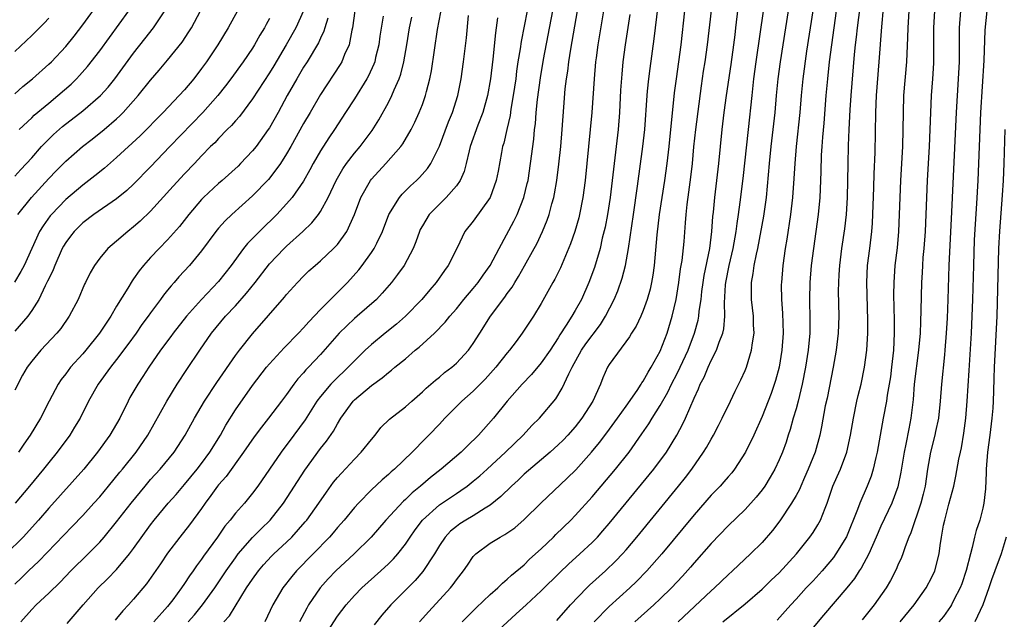
# Model space of a CAD drawing. Units: inches. Extents: x 2634000 to 2635323, y 1455000 to 1458000.
# Drawn here: x 2634616 to 2634732, y 1455953 to 1456024 of the extents above; entities that cross this region are included whole.
import ezdxf

# ---------------------------------------------------------------- set-up
doc = ezdxf.new("R2010")
doc.units = ezdxf.units.IN
doc.header["$MEASUREMENT"] = 0
doc.layers.add('LD26341455_2ft', color=187, linetype='Continuous')

msp = doc.modelspace()

# ---------------------------------------------------------------- linework, layer by layer
at = {"layer": 'LD26341455_2ft'}
for points, elevation in [([(2634651, 1455950.56), (2634653, 1455953.66), (2634654.02, 1455955), (2634655, 1455956.09), (2634655.88, 1455957), (2634658.1, 1455959), (2634659, 1455959.84), (2634659.59, 1455960.41), (2634660.1, 1455961), (2634661, 1455962.16), (2634661.55, 1455963), (2634662.15, 1455963.85), (2634663, 1455965), (2634665, 1455966.81), (2634667, 1455968.14), (2634667.53, 1455968.47), (2634668.28, 1455969), (2634669, 1455969.56), (2634669.78, 1455970.22), (2634670.64, 1455971), (2634672.8, 1455973), (2634674.85, 1455975), (2634675.88, 1455976.12), (2634676.78, 1455977), (2634678.71, 1455979.29), (2634679.48, 1455980.52), (2634680.24, 1455982.23), (2634680.63, 1455983), (2634681.75, 1455985), (2634682.26, 1455985.74), (2634683, 1455986.74), (2634683.12, 1455986.88), (2634683.96, 1455988.04), (2634684.56, 1455989), (2634685.6, 1455991), (2634686.01, 1455991.99), (2634686.52, 1455993.48), (2634686.91, 1455995), (2634687.28, 1455997), (2634687.85, 1456001), (2634688.35, 1456004.35), (2634688.98, 1456009), (2634689.19, 1456011), (2634689.47, 1456015), (2634689.53, 1456015.53), (2634689.66, 1456017), (2634689.81, 1456018.19), (2634690.3, 1456021.7), (2634690.93, 1456026.93)], 10802), ([(2634667.69, 1455953), (2634669.33, 1455954.67), (2634671, 1455956.22), (2634671.87, 1455957), (2634672.43, 1455957.57), (2634673, 1455958.02), (2634673.5, 1455958.5), (2634675, 1455959.74), (2634675.63, 1455960.37), (2634677, 1455961.6), (2634678.46, 1455963), (2634678.72, 1455963.28), (2634680.49, 1455965), (2634681, 1455965.53), (2634683, 1455967.74), (2634685.76, 1455971), (2634687.36, 1455973), (2634688.86, 1455975.14), (2634689.66, 1455976.34), (2634690.05, 1455977), (2634691, 1455978.51), (2634691.92, 1455980.08), (2634692.35, 1455981), (2634693, 1455982.25), (2634693.37, 1455983), (2634694.29, 1455985), (2634695.06, 1455987), (2634695.47, 1455988.53), (2634695.56, 1455989), (2634695.61, 1455989.61), (2634695.82, 1455991), (2634695.91, 1455991.91), (2634696.06, 1455993), (2634696.19, 1455993.81), (2634696.85, 1455997), (2634697.1, 1455999), (2634697.22, 1456000.78), (2634697.29, 1456001.29), (2634697.43, 1456003), (2634697.91, 1456007), (2634698.32, 1456011), (2634698.55, 1456013), (2634698.81, 1456015), (2634699.35, 1456018.65), (2634699.68, 1456021), (2634699.82, 1456022.18), (2634699.93, 1456023), (2634700.39, 1456027)], 10808), ([(2634714.71, 1456027), (2634714.2, 1456023), (2634714.1, 1456021.9), (2634713.98, 1456021), (2634713.85, 1456019.85), (2634713.44, 1456015), (2634713.33, 1456013.33), (2634713.2, 1456011), (2634713.13, 1456009.13), (2634713.09, 1456006.91), (2634713.08, 1456005), (2634713.04, 1456003), (2634712.9, 1456001), (2634712.71, 1455999.29), (2634712.37, 1455997), (2634712.11, 1455995), (2634712.06, 1455993.94), (2634711.99, 1455993), (2634711.98, 1455991.98), (2634712.04, 1455989), (2634711.96, 1455987), (2634711.72, 1455985), (2634711.38, 1455983), (2634710.65, 1455979.35), (2634710.45, 1455978.45), (2634710.01, 1455975.99), (2634709.8, 1455975), (2634709.25, 1455973), (2634708.44, 1455971), (2634708, 1455970), (2634707.55, 1455969), (2634707.39, 1455968.61), (2634707, 1455967.89), (2634706.48, 1455967), (2634705.08, 1455964.92), (2634704.23, 1455963.77), (2634703, 1455962.37), (2634701.64, 1455961), (2634699.52, 1455959), (2634699, 1455958.53), (2634697.41, 1455957), (2634697, 1455956.65), (2634693.11, 1455953)], 10818), ([(2634615, 1456015.23), (2634615.94, 1456016.06), (2634617.11, 1456017), (2634619, 1456018.69), (2634619.31, 1456019), (2634621, 1456020.8), (2634621.99, 1456022.01), (2634623, 1456023.36), (2634625, 1456026.11)], 10764), ([(2634641.22, 1456025), (2634640.15, 1456023), (2634638.92, 1456021), (2634637.57, 1456019), (2634637, 1456018.2), (2634636.08, 1456017), (2634635, 1456015.69), (2634634.38, 1456015), (2634632.46, 1456013), (2634629.75, 1456010.25), (2634627, 1456007.71), (2634625.56, 1456006.44), (2634624.45, 1456005.55), (2634623, 1456004.46), (2634621, 1456002.78), (2634619.33, 1456001), (2634619.18, 1456000.82), (2634618.34, 1455999.66), (2634617.93, 1455999), (2634616.11, 1455995), (2634615.72, 1455994.28), (2634614.99, 1455993.01)], 10772), ([(2634615, 1456005.52), (2634615.7, 1456006.3), (2634617, 1456007.67), (2634618.17, 1456009), (2634619, 1456009.87), (2634619.58, 1456010.42), (2634620.64, 1456011.36), (2634623, 1456013.2), (2634625.08, 1456015), (2634625.99, 1456016.01), (2634626.77, 1456017), (2634629, 1456019.99), (2634630.32, 1456021.68), (2634631.33, 1456023), (2634632.67, 1456025)], 10768), ([(2634649.02, 1456024.98), (2634648.1, 1456023), (2634646.98, 1456021), (2634645.5, 1456018.5), (2634645, 1456017.7), (2634643.66, 1456015.66), (2634643, 1456014.62), (2634641.45, 1456012.55), (2634641, 1456012.04), (2634640.53, 1456011.47), (2634640.03, 1456011), (2634639, 1456009.96), (2634638.55, 1456009.45), (2634638.07, 1456009), (2634637, 1456007.9), (2634636.17, 1456007), (2634635, 1456005.8), (2634633.66, 1456004.34), (2634631, 1456001.4), (2634629.78, 1456000.22), (2634629, 1455999.54), (2634628.3, 1455999), (2634627, 1455997.86), (2634625.95, 1455997), (2634625, 1455995.86), (2634624.38, 1455995), (2634623.89, 1455994.11), (2634623.35, 1455993), (2634623.23, 1455992.77), (2634622.47, 1455991), (2634621.42, 1455989), (2634620.44, 1455987.56), (2634619.97, 1455987), (2634618.07, 1455985), (2634617, 1455983.71), (2634616.46, 1455983), (2634615.92, 1455982.08), (2634615, 1455980.29)], 10776), ([(2634655.05, 1456025), (2634654.79, 1456023), (2634654.7, 1456022.7), (2634654.37, 1456021), (2634653.83, 1456019.83), (2634653.5, 1456019), (2634653.32, 1456018.68), (2634651, 1456015.14), (2634649.77, 1456013), (2634649, 1456011.7), (2634647.5, 1456009), (2634647, 1456008.14), (2634646.28, 1456007), (2634645.76, 1456006.24), (2634644.87, 1456005.13), (2634643, 1456003.18), (2634640.56, 1456001), (2634639.76, 1456000.24), (2634639, 1455999.39), (2634638.68, 1455999), (2634637, 1455996.71), (2634635.58, 1455995), (2634634.34, 1455993.66), (2634633.77, 1455993), (2634633.4, 1455992.6), (2634633, 1455992.08), (2634632.52, 1455991.48), (2634632.18, 1455991), (2634631, 1455989.42), (2634630.71, 1455989), (2634629.98, 1455988.02), (2634629.29, 1455987), (2634628.33, 1455985.67), (2634627, 1455983.9), (2634626.27, 1455983), (2634624.83, 1455981), (2634623.69, 1455979), (2634622.69, 1455977), (2634622.05, 1455975.95), (2634621.48, 1455975), (2634620.01, 1455973), (2634619, 1455971.79), (2634618.38, 1455971), (2634616.74, 1455969), (2634615.05, 1455967)], 10780), ([(2634615.35, 1456001), (2634616.99, 1456003), (2634619, 1456005.23), (2634619.86, 1456006.14), (2634621, 1456007.28), (2634622.98, 1456009), (2634624.12, 1456009.88), (2634625.53, 1456011), (2634627, 1456012.25), (2634627.39, 1456012.61), (2634627.77, 1456013), (2634629.54, 1456015), (2634631, 1456016.81), (2634632.01, 1456017.99), (2634633, 1456019.17), (2634634.7, 1456021.3), (2634635.5, 1456022.5), (2634635.81, 1456023), (2634636.88, 1456025)], 10770), ([(2634615.52, 1456011), (2634617, 1456012.39), (2634617.3, 1456012.7), (2634619, 1456014.12), (2634620.08, 1456015), (2634621.64, 1456016.36), (2634622.29, 1456017), (2634622.64, 1456017.36), (2634623.58, 1456018.42), (2634625, 1456020.27), (2634628.44, 1456025)], 10766), ([(2634615.7, 1455953), (2634617, 1455954.47), (2634617.54, 1455955), (2634619, 1455956.37), (2634620.33, 1455957.67), (2634621.59, 1455959), (2634623.65, 1455961), (2634625, 1455962.39), (2634625.53, 1455963), (2634627, 1455964.8), (2634628.71, 1455967), (2634630.34, 1455969), (2634631, 1455969.76), (2634632.13, 1455971), (2634633.76, 1455973), (2634635.06, 1455975), (2634636.17, 1455977), (2634637.35, 1455979), (2634638.81, 1455981.19), (2634641, 1455984.39), (2634641.45, 1455985), (2634643, 1455986.95), (2634646.75, 1455991.25), (2634647, 1455991.57), (2634648.31, 1455993), (2634649, 1455993.72), (2634649.65, 1455994.35), (2634650.37, 1455995), (2634651, 1455995.54), (2634652.55, 1455997), (2634653, 1455997.48), (2634654.1, 1455999), (2634655.01, 1456000.99), (2634655.74, 1456003), (2634656.88, 1456005), (2634657, 1456005.15), (2634658.7, 1456007), (2634660.45, 1456009), (2634660.68, 1456009.32), (2634661.68, 1456011), (2634662.13, 1456011.87), (2634662.63, 1456013), (2634663, 1456013.95), (2634663.38, 1456015), (2634663.49, 1456015.49), (2634663.89, 1456017), (2634664.07, 1456017.93), (2634664.8, 1456022.8), (2634665.18, 1456024.82)], 10786), ([(2634621.18, 1455952.82), (2634623.07, 1455955), (2634624.84, 1455957), (2634625.93, 1455958.07), (2634627, 1455959.18), (2634628.52, 1455961), (2634629, 1455961.64), (2634631, 1455964.43), (2634631.43, 1455965), (2634633.07, 1455967), (2634633.99, 1455968.01), (2634635, 1455969.18), (2634636.49, 1455971), (2634637, 1455971.66), (2634637.98, 1455973), (2634639.22, 1455975), (2634639.84, 1455976.16), (2634641, 1455977.99), (2634643, 1455980.84), (2634644.66, 1455983), (2634645, 1455983.4), (2634646.73, 1455985.27), (2634648.41, 1455987), (2634649, 1455987.63), (2634649.63, 1455988.37), (2634651, 1455989.82), (2634654.17, 1455993), (2634655.51, 1455994.49), (2634655.9, 1455995), (2634657, 1455996.51), (2634657.33, 1455997), (2634657.62, 1455997.62), (2634658.32, 1455999), (2634659.07, 1456001), (2634660.29, 1456003), (2634660.61, 1456003.39), (2634661.61, 1456004.39), (2634662.31, 1456005), (2634662.66, 1456005.34), (2634663.6, 1456006.4), (2634663.99, 1456007), (2634665, 1456009.05), (2634666.08, 1456011.92), (2634666.54, 1456013), (2634667.19, 1456015), (2634667.58, 1456017), (2634667.85, 1456019), (2634668.18, 1456021.82), (2634668.45, 1456024.45)], 10788), ([(2634675.33, 1456025), (2634674.62, 1456021.38), (2634674.5, 1456020.5), (2634674.25, 1456019), (2634674.1, 1456017.9), (2634673.99, 1456017), (2634673.71, 1456015), (2634673.42, 1456013.42), (2634673.32, 1456012.68), (2634672.93, 1456011), (2634672.58, 1456009.42), (2634672.44, 1456009), (2634672.3, 1456008.3), (2634671.91, 1456006.09), (2634671.69, 1456005), (2634670.99, 1456003), (2634669, 1456000.22), (2634668.01, 1455999), (2634667.08, 1455997.08), (2634666.04, 1455995), (2634665.6, 1455994.4), (2634664.61, 1455993), (2634663.87, 1455992.13), (2634662.94, 1455991), (2634661, 1455989), (2634659.94, 1455988.06), (2634658.61, 1455987), (2634657, 1455985.67), (2634656.27, 1455985), (2634655, 1455983.77), (2634654.27, 1455983), (2634652.61, 1455981.39), (2634652.24, 1455981), (2634651, 1455979.55), (2634650.58, 1455979), (2634649.18, 1455976.82), (2634647.86, 1455975), (2634646.36, 1455973), (2634643.61, 1455969), (2634643, 1455968.17), (2634642.05, 1455967), (2634641, 1455965.81), (2634640.37, 1455965), (2634639.74, 1455964.26), (2634638.87, 1455963), (2634637.24, 1455960.76), (2634637, 1455960.4), (2634636.39, 1455959.61), (2634636, 1455959), (2634635.57, 1455958.43), (2634635, 1455957.51), (2634634.65, 1455957), (2634633.61, 1455955.61), (2634633.15, 1455955), (2634633, 1455954.83), (2634631.37, 1455953)], 10792), ([(2634635.41, 1455953), (2634636.15, 1455953.85), (2634637.12, 1455955), (2634638.55, 1455957), (2634639.91, 1455959), (2634641, 1455960.56), (2634641.32, 1455961), (2634643, 1455962.96), (2634644.02, 1455963.98), (2634645.06, 1455965), (2634646.63, 1455967), (2634649.14, 1455970.86), (2634651, 1455973.41), (2634651.71, 1455974.29), (2634652.53, 1455975.47), (2634653, 1455976.33), (2634653.41, 1455977), (2634654.85, 1455979), (2634655, 1455979.16), (2634657, 1455980.86), (2634658.26, 1455981.74), (2634659, 1455982.39), (2634659.36, 1455982.64), (2634659.77, 1455983), (2634661, 1455984.01), (2634662.17, 1455985), (2634662.63, 1455985.37), (2634664.42, 1455987), (2634665.7, 1455988.3), (2634666.23, 1455989), (2634667, 1455989.89), (2634667.9, 1455991), (2634669, 1455992.29), (2634669.57, 1455993), (2634670.15, 1455993.85), (2634670.97, 1455995), (2634672.03, 1455997), (2634673.78, 1456000.22), (2634674.15, 1456001), (2634674.95, 1456003), (2634675.36, 1456004.64), (2634675.44, 1456005), (2634675.75, 1456007), (2634676.12, 1456009.88), (2634676.22, 1456011), (2634676.31, 1456011.69), (2634676.41, 1456013), (2634676.56, 1456014.56), (2634676.9, 1456017.1), (2634677.25, 1456019.25), (2634678.37, 1456025)], 10794), ([(2634639.62, 1455953), (2634640.28, 1455953.72), (2634642.29, 1455957), (2634643, 1455958.05), (2634643.69, 1455959), (2634644.29, 1455959.71), (2634645.25, 1455960.75), (2634645.51, 1455961), (2634647, 1455962.39), (2634647.62, 1455963), (2634649.21, 1455964.79), (2634649.39, 1455965), (2634650.81, 1455967), (2634651.7, 1455968.3), (2634652.55, 1455969.45), (2634653, 1455970), (2634653.46, 1455970.54), (2634655, 1455972.19), (2634655.81, 1455973), (2634657, 1455974.5), (2634657.44, 1455975), (2634658.11, 1455975.89), (2634659.11, 1455976.89), (2634661, 1455978.34), (2634661.74, 1455979), (2634663, 1455980.09), (2634663.46, 1455980.54), (2634664.01, 1455981), (2634664.53, 1455981.47), (2634665, 1455981.84), (2634665.62, 1455982.38), (2634666.46, 1455983), (2634667, 1455983.48), (2634668.44, 1455985), (2634669, 1455985.78), (2634669.76, 1455987), (2634671.04, 1455989), (2634672.73, 1455991.27), (2634673, 1455991.67), (2634673.56, 1455992.44), (2634673.89, 1455993), (2634674.32, 1455993.68), (2634675.04, 1455994.96), (2634676.18, 1455997), (2634676.46, 1455997.54), (2634677.15, 1455999), (2634677.69, 1456000.31), (2634677.93, 1456001), (2634678.26, 1456002.26), (2634678.48, 1456003), (2634678.57, 1456003.43), (2634678.83, 1456005), (2634679.08, 1456006.92), (2634679.29, 1456009), (2634679.46, 1456011), (2634679.64, 1456013.64), (2634679.82, 1456015.82), (2634679.96, 1456017), (2634680.11, 1456017.89), (2634680.24, 1456019), (2634680.48, 1456020.48), (2634681.27, 1456025)], 10796), ([(2634684.32, 1456025), (2634683.65, 1456021), (2634683.45, 1456019.45), (2634683.4, 1456019), (2634683.22, 1456017), (2634682.94, 1456013), (2634682.77, 1456011), (2634682.17, 1456005), (2634681.91, 1456003), (2634681.51, 1456001), (2634681.41, 1456000.59), (2634680.96, 1455999), (2634680.46, 1455997.54), (2634679.64, 1455995.64), (2634679.27, 1455994.73), (2634678.61, 1455993.39), (2634678.38, 1455993), (2634677, 1455990.53), (2634676.07, 1455989), (2634675, 1455987.36), (2634674.76, 1455987), (2634674.04, 1455986.04), (2634673.26, 1455985), (2634673, 1455984.71), (2634671.66, 1455983), (2634671.35, 1455982.65), (2634670.39, 1455981.61), (2634669, 1455980.19), (2634667.66, 1455979), (2634665.66, 1455977), (2634665, 1455976.28), (2634663.77, 1455975), (2634663.38, 1455974.62), (2634661.78, 1455973), (2634659.7, 1455971), (2634659.32, 1455970.68), (2634659, 1455970.37), (2634658.26, 1455969.74), (2634657, 1455968.55), (2634655.48, 1455967), (2634655, 1455966.48), (2634653.78, 1455965), (2634653, 1455964.11), (2634652.5, 1455963.5), (2634652.08, 1455963), (2634650.15, 1455961), (2634648.18, 1455959), (2634647.64, 1455958.36), (2634646.56, 1455957), (2634645.38, 1455955), (2634644.44, 1455953)], 10798), ([(2634687.43, 1456024.57), (2634686.87, 1456021), (2634686.62, 1456019), (2634686.48, 1456017.52), (2634686.35, 1456015.65), (2634686.2, 1456013), (2634686.04, 1456011), (2634685.83, 1456009), (2634685.1, 1456003), (2634684.79, 1456001), (2634684.51, 1455999.49), (2634684.19, 1455998.19), (2634683.93, 1455997), (2634683.26, 1455994.74), (2634682.62, 1455993), (2634681.73, 1455991), (2634681, 1455989.69), (2634680.6, 1455989), (2634679.95, 1455987.95), (2634679.2, 1455986.8), (2634679, 1455986.46), (2634678.04, 1455985), (2634677, 1455983.51), (2634675.84, 1455982.16), (2634674.74, 1455981), (2634673, 1455979), (2634671.39, 1455977), (2634669.6, 1455975), (2634668.28, 1455973.72), (2634667.57, 1455973), (2634665.23, 1455971), (2634663.97, 1455970.03), (2634662.78, 1455969), (2634661.8, 1455968.2), (2634661, 1455967.41), (2634660.78, 1455967.22), (2634658.7, 1455965), (2634656.96, 1455963), (2634654.97, 1455961), (2634652.81, 1455959), (2634651.92, 1455958.08), (2634650.97, 1455957.03), (2634649.61, 1455955), (2634649.38, 1455954.62), (2634648.53, 1455953)], 10800), ([(2634693.86, 1456025), (2634693.43, 1456021), (2634693.17, 1456019), (2634692.88, 1456017), (2634692.66, 1456015.34), (2634692.02, 1456009), (2634691.78, 1456007), (2634691.51, 1456005), (2634690.9, 1456001), (2634690.61, 1455998.61), (2634690.29, 1455995), (2634690.14, 1455993.86), (2634689.98, 1455993), (2634689.81, 1455992.19), (2634689.48, 1455991), (2634689, 1455989.68), (2634688.71, 1455989), (2634688.16, 1455987.84), (2634687.62, 1455987), (2634687.4, 1455986.6), (2634685, 1455983.32), (2634684.79, 1455983), (2634684.26, 1455981.74), (2634683.97, 1455981), (2634683.09, 1455979), (2634681.79, 1455977), (2634681, 1455975.99), (2634680.13, 1455975), (2634679.58, 1455974.42), (2634679, 1455973.84), (2634678.05, 1455973), (2634675, 1455970.39), (2634674.29, 1455969.71), (2634673.5, 1455969), (2634672.24, 1455967.76), (2634671, 1455966.76), (2634670.41, 1455966.41), (2634669, 1455965.51), (2634668.12, 1455965), (2634667.43, 1455964.57), (2634667, 1455964.25), (2634666.31, 1455963.69), (2634665.68, 1455963), (2634665, 1455961.98), (2634664.42, 1455961), (2634663.07, 1455958.93), (2634662.14, 1455957.86), (2634659.28, 1455955), (2634658.22, 1455953.78), (2634657.32, 1455952.67)], 10804), ([(2634662.67, 1455953), (2634663.76, 1455954.24), (2634666.3, 1455957), (2634666.61, 1455957.39), (2634667, 1455957.94), (2634667.85, 1455959), (2634668.31, 1455959.69), (2634669, 1455960.69), (2634669.29, 1455961), (2634671, 1455962.26), (2634672.17, 1455963), (2634672.72, 1455963.28), (2634673.9, 1455964.1), (2634675, 1455965.06), (2634676.96, 1455967), (2634680.07, 1455969.93), (2634681.08, 1455970.92), (2634682.91, 1455973), (2634683.86, 1455974.14), (2634684.72, 1455975.28), (2634685.99, 1455977), (2634687, 1455978.43), (2634688.28, 1455980.28), (2634688.75, 1455981), (2634688.84, 1455981.16), (2634689, 1455981.38), (2634689.57, 1455982.43), (2634689.94, 1455983), (2634691, 1455984.91), (2634691.81, 1455987), (2634692.42, 1455989), (2634692.87, 1455991), (2634693.2, 1455993), (2634693.41, 1455994.59), (2634693.59, 1455995.59), (2634693.82, 1455997.82), (2634694, 1456000), (2634694.07, 1456001), (2634694.18, 1456002.18), (2634694.38, 1456003.62), (2634694.61, 1456005.39), (2634694.79, 1456007), (2634694.98, 1456008.98), (2634695.2, 1456011), (2634695.86, 1456016.14), (2634696.12, 1456017.88), (2634696.3, 1456019), (2634696.59, 1456021), (2634697.04, 1456025.04)], 10806), ([(2634671.98, 1455952.02), (2634674.05, 1455953.95), (2634675.21, 1455955), (2634677, 1455956.66), (2634679.18, 1455958.82), (2634680.21, 1455959.79), (2634681.56, 1455961), (2634683, 1455962.35), (2634683.62, 1455963), (2634684.27, 1455963.73), (2634685, 1455964.59), (2634690.26, 1455971), (2634691.74, 1455973), (2634692.97, 1455975), (2634693.68, 1455976.32), (2634694, 1455977), (2634695, 1455979.34), (2634695.53, 1455980.47), (2634695.73, 1455981), (2634696.17, 1455981.83), (2634696.64, 1455983), (2634697, 1455983.8), (2634697.62, 1455985), (2634697.94, 1455985.94), (2634698.37, 1455987), (2634698.49, 1455987.51), (2634698.63, 1455989), (2634698.59, 1455990.59), (2634698.71, 1455992.71), (2634698.74, 1455993), (2634699.14, 1455995), (2634699.61, 1455997), (2634699.95, 1455999), (2634700.06, 1455999.94), (2634700.24, 1456001), (2634700.44, 1456002.44), (2634700.77, 1456005.23), (2634701.4, 1456011), (2634701.82, 1456015), (2634702.05, 1456017), (2634702.32, 1456019), (2634703.22, 1456025.22)], 10810), ([(2634678.84, 1455953.16), (2634680.45, 1455955), (2634682.37, 1455957), (2634682.69, 1455957.31), (2634684.55, 1455959), (2634685.8, 1455960.2), (2634686.56, 1455961), (2634687, 1455961.5), (2634688.27, 1455963), (2634693.16, 1455969), (2634693.98, 1455970.02), (2634694.73, 1455971), (2634696.12, 1455973), (2634696.46, 1455973.54), (2634697, 1455974.54), (2634697.27, 1455975), (2634697.88, 1455976.12), (2634698.32, 1455977), (2634699.27, 1455979), (2634699.82, 1455980.18), (2634700.49, 1455981.51), (2634701, 1455982.6), (2634701.16, 1455983), (2634701.77, 1455985), (2634701.86, 1455985.86), (2634702.06, 1455987), (2634702, 1455988), (2634701.99, 1455989), (2634701.75, 1455991), (2634701.77, 1455992.23), (2634701.76, 1455993), (2634701.97, 1455994.03), (2634702.08, 1455995), (2634702.34, 1455996.34), (2634702.49, 1455997), (2634703.2, 1456000.8), (2634703.52, 1456003), (2634703.65, 1456004.35), (2634703.87, 1456007), (2634704.08, 1456009), (2634704.32, 1456011), (2634704.53, 1456013), (2634704.71, 1456015), (2634704.91, 1456017), (2634705.18, 1456019), (2634706.13, 1456025)], 10812), ([(2634708.98, 1456025), (2634708.25, 1456020.25), (2634707.81, 1456017), (2634707.61, 1456015), (2634707.44, 1456013), (2634707.01, 1456009), (2634706.85, 1456007), (2634706.75, 1456005.25), (2634706.59, 1456003), (2634706.36, 1456001), (2634705.91, 1455998.09), (2634705.72, 1455997), (2634705.44, 1455995), (2634705.28, 1455993), (2634705.27, 1455992.73), (2634705.28, 1455991), (2634705.39, 1455989.39), (2634705.47, 1455987), (2634705.33, 1455985), (2634705, 1455983), (2634704.58, 1455981.42), (2634704.08, 1455979.92), (2634703, 1455977.18), (2634702.03, 1455975), (2634701.07, 1455973), (2634699.76, 1455971), (2634699.43, 1455970.57), (2634699, 1455970.1), (2634698.5, 1455969.5), (2634698.05, 1455969), (2634697, 1455967.92), (2634695, 1455965.62), (2634691.21, 1455961), (2634689.45, 1455959), (2634688.23, 1455957.77), (2634687.42, 1455957), (2634685, 1455954.81), (2634683.22, 1455953)], 10814), ([(2634711.73, 1456025), (2634711.17, 1456021), (2634710.92, 1456019), (2634710.7, 1456017), (2634710.52, 1456015), (2634710.26, 1456011.74), (2634710.11, 1456010.11), (2634710.04, 1456009), (2634709.98, 1456007.98), (2634709.94, 1456006.06), (2634709.9, 1456005), (2634709.79, 1456003), (2634709.6, 1456001), (2634709.05, 1455997), (2634708.8, 1455995), (2634708.64, 1455993), (2634708.59, 1455991), (2634708.63, 1455988.63), (2634708.61, 1455987), (2634708.44, 1455985), (2634708.13, 1455983), (2634707.74, 1455981), (2634707.24, 1455979), (2634707, 1455978.1), (2634706.68, 1455977), (2634706.32, 1455975.68), (2634706.09, 1455975), (2634705.83, 1455974.17), (2634705.39, 1455973), (2634705, 1455972.1), (2634704.49, 1455971), (2634703.96, 1455970.04), (2634703.32, 1455969), (2634703, 1455968.55), (2634702.32, 1455967.68), (2634701, 1455966.24), (2634699, 1455964.32), (2634697, 1455962.24), (2634695, 1455959.97), (2634694.56, 1455959.44), (2634693.63, 1455958.37), (2634692.34, 1455957), (2634691, 1455955.7), (2634690.25, 1455955), (2634688.03, 1455953)], 10816), ([(2634698.38, 1455953), (2634701, 1455955.14), (2634703, 1455956.86), (2634704.08, 1455957.92), (2634705, 1455958.77), (2634707.07, 1455961), (2634708.64, 1455963), (2634709, 1455963.53), (2634709.57, 1455964.43), (2634709.88, 1455965), (2634710.42, 1455966.41), (2634710.67, 1455967), (2634711.35, 1455969), (2634711.86, 1455970.14), (2634712.23, 1455971), (2634712.97, 1455973), (2634713.41, 1455975), (2634713.75, 1455977), (2634714.16, 1455979), (2634714.32, 1455979.68), (2634714.66, 1455981), (2634715.08, 1455983), (2634715.33, 1455985), (2634715.44, 1455987), (2634715.46, 1455988.54), (2634715.32, 1455993), (2634715.42, 1455995), (2634715.69, 1455997), (2634715.94, 1455999), (2634716.02, 1455999.98), (2634716.18, 1456004.18), (2634716.21, 1456005.79), (2634716.3, 1456008.3), (2634716.4, 1456013), (2634716.49, 1456015), (2634716.81, 1456019), (2634717.11, 1456023.11), (2634717.32, 1456025.32)], 10820), ([(2634720.29, 1456025), (2634720.17, 1456023), (2634720.14, 1456021.86), (2634720, 1456019), (2634719.67, 1456015), (2634719.61, 1456013), (2634719.59, 1456011), (2634719.53, 1456009), (2634719.31, 1456005), (2634719.08, 1455999), (2634718.92, 1455997.08), (2634718.65, 1455995), (2634718.5, 1455993), (2634718.48, 1455991.52), (2634718.54, 1455988.54), (2634718.55, 1455987), (2634718.48, 1455985), (2634718.26, 1455983), (2634718.11, 1455981.89), (2634717.97, 1455981), (2634717.73, 1455979.73), (2634717.64, 1455979), (2634717.28, 1455977), (2634716.54, 1455973), (2634716.38, 1455972.38), (2634716.08, 1455971), (2634715.83, 1455970.17), (2634715.38, 1455969), (2634714.51, 1455967), (2634714.25, 1455966.25), (2634712.96, 1455963.04), (2634711.7, 1455961), (2634711.41, 1455960.59), (2634711, 1455960.08), (2634710.07, 1455959), (2634709, 1455957.84), (2634708.2, 1455957), (2634707, 1455955.67), (2634706.37, 1455955), (2634705.74, 1455954.26), (2634704.78, 1455953.22)], 10822), ([(2634723.32, 1456025), (2634723.2, 1456023), (2634723.17, 1456018.83), (2634723.07, 1456017), (2634722.93, 1456015), (2634722.84, 1456013), (2634722.77, 1456011), (2634722.67, 1456009), (2634722.44, 1456005), (2634722.28, 1456001), (2634722.19, 1455999), (2634722.04, 1455997), (2634721.94, 1455995.94), (2634721.88, 1455995), (2634721.85, 1455994.15), (2634721.78, 1455993), (2634721.71, 1455989.71), (2634721.65, 1455988.36), (2634721.6, 1455987), (2634721.43, 1455985), (2634720.92, 1455981), (2634720.79, 1455979.21), (2634720.53, 1455977), (2634720.27, 1455975.73), (2634719.92, 1455973.92), (2634719.72, 1455973), (2634719.36, 1455970.64), (2634719, 1455968.92), (2634718.29, 1455967), (2634717, 1455964.27), (2634716.45, 1455963), (2634716, 1455962), (2634715.58, 1455961), (2634714.68, 1455959.32), (2634714.44, 1455959), (2634713.88, 1455958.12), (2634712.97, 1455957.03), (2634710.22, 1455953.78), (2634709, 1455952.32)], 10824), ([(2634726.38, 1456025), (2634726.23, 1456023), (2634726.21, 1456021.79), (2634726.2, 1456019), (2634726.11, 1456017), (2634725.86, 1456013), (2634725.31, 1456001.31), (2634724.98, 1455995), (2634724.89, 1455991), (2634724.79, 1455988.79), (2634724.69, 1455987), (2634724.54, 1455985), (2634724.47, 1455984.47), (2634724.12, 1455981), (2634723.97, 1455979), (2634723.77, 1455977), (2634723.43, 1455975.43), (2634723.35, 1455975), (2634722.83, 1455973), (2634722.48, 1455971), (2634722.19, 1455969), (2634721.97, 1455968.03), (2634721.7, 1455967), (2634720.52, 1455963.48), (2634720.3, 1455963), (2634719.84, 1455961.84), (2634719.57, 1455961), (2634719.42, 1455960.58), (2634719, 1455959.67), (2634718.81, 1455959.19), (2634718.14, 1455957.86), (2634717.61, 1455957), (2634716.21, 1455955), (2634714.77, 1455953.23)], 10826), ([(2634719.26, 1455953), (2634720.93, 1455955), (2634722.33, 1455957), (2634723, 1455958.26), (2634723.34, 1455959), (2634723.85, 1455961), (2634723.98, 1455961.98), (2634724.14, 1455963), (2634724.38, 1455964.38), (2634724.51, 1455965), (2634725, 1455966.88), (2634725.57, 1455969), (2634725.82, 1455970.18), (2634726.17, 1455972.17), (2634726.35, 1455973), (2634726.48, 1455973.52), (2634726.78, 1455975.22), (2634727, 1455977), (2634727.15, 1455979), (2634727.4, 1455982.6), (2634727.66, 1455987), (2634727.75, 1455989), (2634727.82, 1455991), (2634727.92, 1455995), (2634728.03, 1455998.03), (2634728.13, 1455999.87), (2634728.29, 1456002.29), (2634728.44, 1456005), (2634728.62, 1456009), (2634728.77, 1456013), (2634729.15, 1456019.15), (2634729.29, 1456022.71), (2634729.49, 1456025)], 10828), ([(2634658.38, 1456024.38), (2634658.01, 1456021.99), (2634657.88, 1456021), (2634657.5, 1456019.5), (2634657.39, 1456019), (2634657.29, 1456018.71), (2634656.65, 1456017.35), (2634656.46, 1456017), (2634655, 1456014.63), (2634653.96, 1456013), (2634652.66, 1456011), (2634651.98, 1456010.02), (2634651, 1456008.48), (2634650.16, 1456007), (2634649.76, 1456006.24), (2634649, 1456004.91), (2634647.66, 1456003), (2634647, 1456002.24), (2634645.85, 1456001), (2634645.42, 1456000.58), (2634644.4, 1455999.6), (2634642.41, 1455997.59), (2634641.95, 1455997), (2634640.49, 1455995), (2634639, 1455993.09), (2634637, 1455991), (2634635.21, 1455989), (2634633.64, 1455987), (2634633.38, 1455986.62), (2634632.17, 1455985), (2634630.78, 1455983), (2634630.09, 1455981.91), (2634629.48, 1455981), (2634628.57, 1455979.43), (2634628.35, 1455979), (2634627.38, 1455977), (2634626.2, 1455975), (2634624.76, 1455973), (2634623.15, 1455971), (2634619, 1455966.38), (2634617.81, 1455965), (2634615.98, 1455963), (2634613.98, 1455961)], 10782), ([(2634615, 1455957.45), (2634615.8, 1455958.2), (2634616.61, 1455959), (2634617.83, 1455960.16), (2634621.78, 1455964.22), (2634623, 1455965.53), (2634624.33, 1455967), (2634625, 1455967.75), (2634626.04, 1455969), (2634627.36, 1455970.64), (2634627.68, 1455971), (2634629.29, 1455973), (2634630.67, 1455975), (2634632.92, 1455979), (2634634.14, 1455981), (2634635.27, 1455982.73), (2634636.78, 1455985), (2634638.17, 1455987), (2634639.83, 1455989), (2634641, 1455990.25), (2634642.29, 1455991.71), (2634643.32, 1455993), (2634645, 1455995.17), (2634646.71, 1455997), (2634647, 1455997.28), (2634648.93, 1455999), (2634649.99, 1456000.01), (2634650.77, 1456001), (2634651, 1456001.34), (2634651.9, 1456003), (2634652.85, 1456005), (2634653.63, 1456006.37), (2634654.08, 1456007), (2634655, 1456008.21), (2634655.68, 1456009), (2634657.09, 1456010.91), (2634657.86, 1456012.14), (2634659, 1456014.19), (2634659.41, 1456015), (2634659.67, 1456015.67), (2634660.26, 1456017), (2634660.46, 1456017.54), (2634660.82, 1456019), (2634661.17, 1456021), (2634661.5, 1456023), (2634661.74, 1456024.26)], 10784), ([(2634619, 1456024.12), (2634618.46, 1456023.54), (2634617, 1456022.07), (2634615, 1456020.22)], 10762), ([(2634645, 1456024.07), (2634644.6, 1456023.4), (2634644.4, 1456023), (2634643.87, 1456022.13), (2634643.24, 1456021), (2634643, 1456020.61), (2634641.89, 1456019), (2634640.45, 1456017), (2634639.83, 1456016.17), (2634638.9, 1456015), (2634637.14, 1456013), (2634633.26, 1456009), (2634631, 1456006.62), (2634629, 1456004.57), (2634628.19, 1456003.81), (2634627, 1456002.84), (2634624.32, 1456001), (2634623, 1456000), (2634622.49, 1455999.51), (2634622, 1455999), (2634621.56, 1455998.44), (2634621, 1455997.68), (2634620.74, 1455997.26), (2634620.6, 1455997), (2634619.71, 1455995), (2634619.52, 1455994.48), (2634619, 1455993.43), (2634618.87, 1455993.13), (2634618.59, 1455992.59), (2634617.82, 1455991), (2634617, 1455989.68), (2634616.54, 1455989), (2634615, 1455987.26)], 10774), ([(2634651.88, 1456024.12), (2634651.52, 1456023), (2634651.4, 1456022.6), (2634651, 1456021.76), (2634650.77, 1456021.23), (2634649.42, 1456019), (2634649, 1456018.35), (2634648.2, 1456017), (2634647.78, 1456016.22), (2634647.08, 1456015), (2634646, 1456013), (2634645, 1456011.22), (2634644.86, 1456011), (2634643.41, 1456009), (2634643, 1456008.48), (2634641.59, 1456007), (2634641.29, 1456006.71), (2634639.42, 1456005), (2634639, 1456004.64), (2634637.24, 1456003), (2634637, 1456002.75), (2634635.51, 1456001), (2634634.42, 1455999.58), (2634633, 1455998), (2634632.01, 1455997), (2634631, 1455995.93), (2634630.17, 1455995), (2634629.64, 1455994.36), (2634629, 1455993.41), (2634628.82, 1455993.18), (2634628.32, 1455992.32), (2634627, 1455990.18), (2634626.3, 1455989), (2634624.98, 1455987), (2634623.37, 1455985), (2634623, 1455984.58), (2634621.58, 1455983), (2634621, 1455982.24), (2634620.45, 1455981.55), (2634620.12, 1455981), (2634619.06, 1455979), (2634618.04, 1455977), (2634616.83, 1455975), (2634616.06, 1455973.94), (2634615.43, 1455973)], 10778), ([(2634671.83, 1456024.17), (2634671.7, 1456023), (2634671.6, 1456022.4), (2634671.28, 1456019.28), (2634671.01, 1456017), (2634670.67, 1456015), (2634670.11, 1456013), (2634669.53, 1456011.53), (2634668.64, 1456009), (2634668.51, 1456008.51), (2634668.15, 1456007), (2634667.92, 1456006.08), (2634667.44, 1456005), (2634667, 1456004.37), (2634665.82, 1456003), (2634665, 1456002.21), (2634663.8, 1456001), (2634663, 1455999.66), (2634662.76, 1455999.24), (2634662.65, 1455999), (2634662.24, 1455997.76), (2634661.92, 1455997), (2634660.85, 1455995), (2634660.09, 1455993.91), (2634659.37, 1455993), (2634658.28, 1455991.72), (2634657.59, 1455991), (2634655.33, 1455989), (2634655, 1455988.73), (2634653.19, 1455987), (2634651, 1455984.52), (2634649.58, 1455983), (2634649.29, 1455982.71), (2634649, 1455982.35), (2634648.35, 1455981.65), (2634647.85, 1455981), (2634647, 1455979.79), (2634646.42, 1455979), (2634644.89, 1455977), (2634644.04, 1455975.96), (2634643.18, 1455974.82), (2634641.95, 1455973), (2634639.88, 1455970.12), (2634639, 1455969.14), (2634638.89, 1455969), (2634638.11, 1455967.89), (2634637.43, 1455967), (2634637, 1455966.37), (2634635.58, 1455964.42), (2634634.43, 1455963), (2634633, 1455961.09), (2634632.17, 1455959.83), (2634631.34, 1455958.66), (2634630.5, 1455957.5), (2634629, 1455955.69), (2634628.39, 1455955), (2634627.72, 1455954.29), (2634627, 1455953.4), (2634626.81, 1455953.19)], 10790), ([(2634731.58, 1456011), (2634731.48, 1456007), (2634731.38, 1456005), (2634731.27, 1456003.27), (2634730.95, 1455999.05), (2634730.86, 1455997), (2634730.65, 1455989), (2634730.34, 1455983), (2634730.31, 1455981.69), (2634730.24, 1455980.24), (2634730.21, 1455979), (2634730.16, 1455978.16), (2634730.07, 1455977), (2634729.84, 1455975), (2634729.56, 1455973), (2634729.4, 1455971), (2634729.4, 1455970.6), (2634729.31, 1455968.69), (2634729.13, 1455967), (2634729, 1455966.39), (2634728.64, 1455965), (2634728.22, 1455963.78), (2634728.03, 1455963), (2634727.76, 1455961.76), (2634727.54, 1455961), (2634727.04, 1455959.04), (2634726.51, 1455957.49), (2634726.32, 1455957), (2634725.59, 1455955.59), (2634725.31, 1455955), (2634725.2, 1455954.8), (2634724.35, 1455953.65), (2634723.83, 1455953)], 10830), ([(2634731.74, 1455963), (2634731.15, 1455961), (2634730.42, 1455959), (2634730.03, 1455957.97), (2634729.71, 1455957), (2634729.01, 1455954.99), (2634728.07, 1455953)], 10832)]:
    msp.add_lwpolyline(points, dxfattribs=dict(at, elevation=elevation))

doc.saveas('drawing.dxf')
